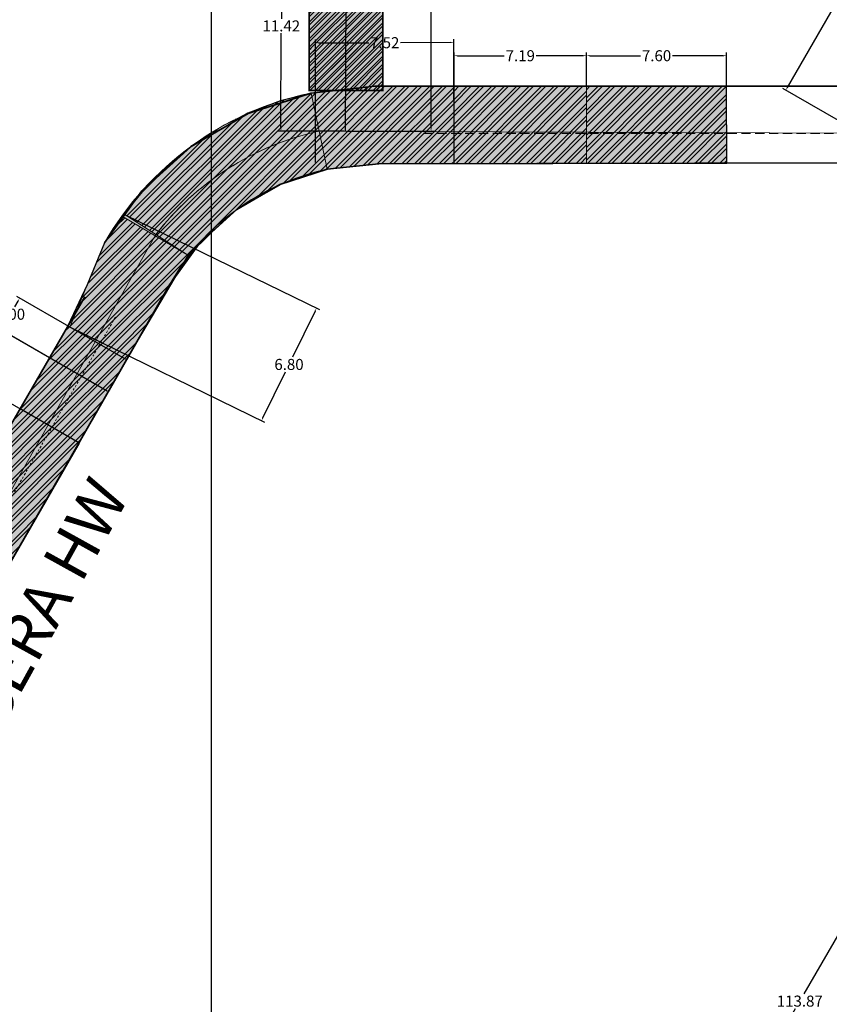
# Model space of a CAD drawing. Units: metres. Extents: x -480 to 2026, y -858 to 1199.
# Drawn here: x 815 to 859, y -632 to -579 of the extents above; entities that cross this region are included whole.
import ezdxf

# ---------------------------------------------------------------- set-up
doc = ezdxf.new("R2010")
doc.units = ezdxf.units.M
doc.header["$PDMODE"] = 34
doc.header["$PDSIZE"] = 0.5
for name, pattern in [('CENTER2', [1.125, 0.75, -0.125, 0.125, -0.125]), ('CONTINUA', [0]), ('DASHDOT2', [0.5, 0.25, -0.125, 0, -0.125]), ('DASHED', [0.75, 0.5, -0.25])]:
    doc.linetypes.add(name, pattern=pattern)
for name, color, linetype in [('$$PLANCHAS', 7, 'Continuous'), ('AVANCE AGOSTO 2019', 84, 'Continuous'), ('AVANCE SEPTIEMBRE 2019', 6, 'Continuous'), ('COORDENADAS', 2, 'Continuous'), ('DISEÑO', 3, 'Continuous'), ('MENSURA AGOSTO 2019', 84, 'Continuous'), ('MENSURA AÑO 2019', 3, 'Continuous'), ('MENSURA DICIEMBRE 2019', 2, 'Continuous'), ('MENSURA SEPTIEMBRE 2019', 6, 'Continuous')]:
    doc.layers.add(name, color=color, linetype=linetype)
for name, color, linetype, lineweight in [('EJES UCL. PROY.', 1, 'CENTER2', 13), ('MENSURA DHZ  JULIO 2019', 8, 'Continuous', 0), ('MENSURA DHZ ABRIL 2019', 3, 'Continuous', 0), ('MENSURA DHZ JUNIO 2019', 5, 'Continuous', 0), ('MENSURA DHZ MAYO 2019', 244, 'Continuous', 0), ('TEXTOS', 7, 'Continuous', 18)]:
    doc.layers.add(name, color=color, linetype=linetype, lineweight=lineweight)
doc.styles.add('ARIAL', font='arial.ttf', dxfattribs={"height": 0.5})
doc.styles.get("Standard").update_dxf_attribs({"font": 'arial.ttf', "height": 0.6})
doc.dimstyles.get("Standard").update_dxf_attribs({"dimtxt": 0.6, "dimasz": 0.18, "dimexe": 0.18, "dimexo": 0.0625, "dimgap": 0.09, "dimtad": 0, "dimtih": 1, "dimtoh": 1, "dimzin": 0, "dimdsep": 46, "dimtxsty": 'Standard', "dimcen": 0.09, "dimadec": 0, "dimazin": 0, "dimtfac": 1, "dimtofl": 0, "dimtmove": 0, "dimatfit": 3, "dimfxl": 1, "dimtolj": 1, "dimtzin": 0, "dimarcsym": 0})
pattern_1 = [(45, (0, 0), (-0.3367596045400933, 0.3367596045400933), []), (45, (0.2245065, 0), (-0.3367596045400933, 0.3367596045400933), [])]
pattern_2 = [(45, (0, 0), (-0.2245064030267288, 0.2245064030267288), []), (45, (0, 0.1587500000000546), (-0.2245064030267288, 0.2245064030267288), [])]

# ---------------------------------------------------------------- blocks, each defined once
blk = doc.blocks.new('*D115')
at = {"layer": 'Defpoints', "color": 0, "transparency": 16777216}
for p in [(853.4483943783499, -580.7721380711328), (845.8440727663693, -582.4330306260513), (853.4483943783499, -582.4330306260513)]:
    blk.add_point(p, dxfattribs=at)
at = {"layer": 'MENSURA DHZ ABRIL 2019', "color": 0, "lineweight": -2, "transparency": 16777216}
for p, q in [((845.8440727663693, -582.3705306260513), (845.8440727663693, -580.5921380711327)), ((846.0240727663692, -580.7721380711328), (848.7804491248834, -580.7721380711328)), ((853.26839437835, -580.7721380711328), (850.5120180198359, -580.7721380711328)), ((853.4483943783499, -582.3705306260513), (853.4483943783499, -580.5921380711327))]:
    blk.add_line(p, q, dxfattribs=at)
at = {"layer": 'MENSURA DHZ ABRIL 2019', "color": 0, "transparency": 16777216}
for points in [[(846.0240727663692, -580.7421380711328), (846.0240727663692, -580.8021380711327), (845.8440727663693, -580.7721380711328)], [(853.26839437835, -580.7421380711328), (853.26839437835, -580.8021380711327), (853.4483943783499, -580.7721380711328)]]:
    blk.add_solid(points, dxfattribs=at)
at = {"layer": 'MENSURA DHZ ABRIL 2019', "color": 0, "transparency": 16777216, "insert": (849.6462335723595, -580.7721380711328), "char_height": 0.6, "attachment_point": 5}
blk.add_mtext('\\A1;7.60', dxfattribs=at)
blk = doc.blocks.new('*D125')
at = {"layer": 'Defpoints', "color": 0, "transparency": 16777216}
for p in [(845.8440727663693, -580.7721380711328), (838.6540727663692, -582.4330306260513), (845.8440727663693, -582.4330306260513)]:
    blk.add_point(p, dxfattribs=at)
at = {"layer": 'MENSURA DHZ MAYO 2019', "color": 0, "lineweight": -2, "transparency": 16777216}
for p, q in [((838.6540727663692, -582.3705306260513), (838.6540727663692, -580.5921380711327)), ((838.834072766369, -580.7721380711328), (841.3816512111168, -580.7721380711328)), ((845.6640727663694, -580.7721380711328), (843.1164943216215, -580.7721380711328)), ((845.8440727663693, -582.3705306260513), (845.8440727663693, -580.5921380711327))]:
    blk.add_line(p, q, dxfattribs=at)
at = {"layer": 'MENSURA DHZ MAYO 2019', "color": 0, "transparency": 16777216}
for points in [[(838.834072766369, -580.7421380711328), (838.834072766369, -580.8021380711327), (838.6540727663692, -580.7721380711328)], [(845.6640727663694, -580.7421380711328), (845.6640727663694, -580.8021380711327), (845.8440727663693, -580.7721380711328)]]:
    blk.add_solid(points, dxfattribs=at)
at = {"layer": 'MENSURA DHZ MAYO 2019', "color": 0, "transparency": 16777216, "insert": (842.2490727663693, -580.7721380711328), "char_height": 0.6, "attachment_point": 5}
blk.add_mtext('\\A1;7.19', dxfattribs=at)
blk = doc.blocks.new('*D140')
at = {"layer": 'Defpoints', "color": 0, "transparency": 16777216}
for p in [(831.1303289633054, -580.0720433785208), (831.1407151007543, -586.6384429299366), (838.6607056939838, -586.6265484883472)]:
    blk.add_point(p, dxfattribs=at)
at = {"layer": 'MENSURA DHZ MAYO 2019', "color": 0, "lineweight": -2, "transparency": 16777216}
for p, q in [((831.1406162440258, -586.5759430081177), (831.1300442559268, -579.8920436036827)), ((838.6606068372553, -586.5640485665283), (838.6500348491562, -579.8801491620937)), ((831.3103287381433, -580.0717586711422), (834.0265861971643, -580.0674623405436)), ((838.4703197816967, -580.0604336443098), (835.7540623226757, -580.0647299749088))]:
    blk.add_line(p, q, dxfattribs=at)
at = {"layer": 'MENSURA DHZ MAYO 2019', "color": 0, "transparency": 16777216}
for points in [[(831.3102812869133, -580.0417587086695), (831.310376189373, -580.1017586336153), (831.1303289633054, -580.0720433785208)], [(838.4702723304671, -580.030433681837), (838.4703672329266, -580.0904336067828), (838.6503195565348, -580.0601489369316)]]:
    blk.add_solid(points, dxfattribs=at)
at = {"layer": 'MENSURA DHZ MAYO 2019', "color": 0, "transparency": 16777216, "insert": (834.8903242599202, -580.0660961577262), "char_height": 0.6, "attachment_point": 5}
blk.add_mtext('\\A1;7.52', dxfattribs=at)
blk = doc.blocks.new('*D156')
at = {"layer": 'Defpoints', "color": 0, "transparency": 16777216}
for p in [(820.7838973972106, -589.3932887189167), (817.7984899440578, -595.5028993725227), (828.2013534611183, -600.5861670369903)]:
    blk.add_point(p, dxfattribs=at)
at = {"layer": 'MENSURA DHZ JUNIO 2019', "color": 0, "lineweight": -2, "transparency": 16777216}
for p, q in [((820.8400519068946, -589.4207281256552), (831.3484859021607, -594.5555818747913)), ((831.1077354228643, -594.6382813712739), (829.8877270923126, -597.1350179175543)), ((817.8546444537418, -595.5303387792612), (828.3630784490081, -600.6651925283975)), ((828.2803789525254, -600.4244420491009), (829.5003872830767, -597.9277055028202))]:
    blk.add_line(p, q, dxfattribs=at)
at = {"layer": 'MENSURA DHZ JUNIO 2019', "color": 0, "transparency": 16777216}
for points in [[(831.0807812582158, -594.6251104560395), (831.1346895875121, -594.6514522865084), (831.1867609142712, -594.4765563833843)], [(828.2534247878772, -600.4112711338663), (828.3073331171738, -600.4376129643352), (828.2013534611183, -600.5861670369903)]]:
    blk.add_solid(points, dxfattribs=at)
at = {"layer": 'MENSURA DHZ JUNIO 2019', "color": 0, "transparency": 16777216, "insert": (829.6940571876945, -597.5313617101874), "char_height": 0.6, "attachment_point": 5}
blk.add_mtext('\\A1;6.80', dxfattribs=at)
blk = doc.blocks.new('*D181')
at = {"layer": 'Defpoints', "color": 0, "transparency": 16777216}
for p in [(814.0757698595146, -595.6729286107662), (820.8780820578265, -597.2698935220011), (819.8827816802358, -599.0046491700301)]:
    blk.add_point(p, dxfattribs=at)
at = {"layer": 'MENSURA DHZ  JULIO 2019', "color": 0, "lineweight": -2, "transparency": 16777216}
for p, q in [((814.981493203122, -594.09430097106), (814.8008187179216, -594.4092069941187)), ((820.8238709438256, -597.2387903852014), (814.9149422287828, -593.848595928754)), ((814.1653468934978, -595.5168006024433), (814.346021378698, -595.2018945793848)), ((819.828570566235, -598.9735460332305), (813.9196418511921, -595.5833515767831))]:
    blk.add_line(p, q, dxfattribs=at)
at = {"layer": 'MENSURA DHZ  JULIO 2019', "color": 0, "transparency": 16777216}
for points in [[(814.9554718684012, -594.079371465396), (815.0075145378426, -594.1092304767238), (815.0710702371052, -593.9381729627373)], [(814.1393255587773, -595.5018710967798), (814.1913682282179, -595.5317301081072), (814.0757698595146, -595.6729286107662)]]:
    blk.add_solid(points, dxfattribs=at)
at = {"layer": 'MENSURA DHZ  JULIO 2019', "color": 0, "transparency": 16777216, "insert": (814.5734200483098, -594.8055507867518), "char_height": 0.6, "attachment_point": 5}
blk.add_mtext('\\A1;2.00', dxfattribs=at)
blk = doc.blocks.new('*D182')
at = {"layer": 'Defpoints', "color": 0, "transparency": 16777216}
for p in [(812.4572679206493, -598.4336081419485), (819.8827816802358, -599.00464917003), (818.2903010760907, -601.7802582068762)]:
    blk.add_point(p, dxfattribs=at)
at = {"layer": 'MENSURA DHZ  JULIO 2019', "color": 0, "lineweight": -2, "transparency": 16777216}
for p, q in [((813.960171490811, -595.814127113425), (813.4810243018076, -596.6492551924202)), ((819.828570566235, -598.9735460332304), (813.8936205164717, -595.5684220711192)), ((812.5468449546325, -598.2774801336258), (813.0259921436357, -597.4423520546306)), ((818.2360899620899, -601.7491550700765), (812.3011399123268, -598.3440311079654))]:
    blk.add_line(p, q, dxfattribs=at)
at = {"layer": 'MENSURA DHZ  JULIO 2019', "color": 0, "transparency": 16777216}
for points in [[(813.9341501560907, -595.7991976077611), (813.9861928255314, -595.8290566190888), (814.0497485247943, -595.6579991051022)], [(812.5208236199121, -598.2625506279621), (812.5728662893529, -598.2924096392898), (812.4572679206493, -598.4336081419485)]]:
    blk.add_solid(points, dxfattribs=at)
at = {"layer": 'MENSURA DHZ  JULIO 2019', "color": 0, "transparency": 16777216, "insert": (813.2535082227217, -597.0458036235254), "char_height": 0.6, "attachment_point": 5}
blk.add_mtext('\\A1;3.20', dxfattribs=at)
blk = doc.blocks.new('*D204')
at = {"layer": 'AVANCE SEPTIEMBRE 2019', "color": 0, "lineweight": -2, "transparency": 16777216}
for p, q in [((834.8512661142286, -563.1584150439907), (837.584168418353, -563.1584150439907)), ((837.4041684183532, -563.3384150439906), (837.4041684183532, -573.6255804580547)), ((837.4041684183532, -584.6952015337837), (837.4041684183532, -574.4080361197192)), ((832.8129281814086, -584.8752015337836), (837.584168418353, -584.8752015337836))]:
    blk.add_line(p, q, dxfattribs=at)
at = {"layer": 'AVANCE SEPTIEMBRE 2019', "color": 0, "transparency": 16777216}
for points in [[(837.374168418353, -563.3384150439906), (837.434168418353, -563.3384150439906), (837.4041684183532, -563.1584150439907)], [(837.374168418353, -584.6952015337837), (837.434168418353, -584.6952015337837), (837.4041684183532, -584.8752015337836)]]:
    blk.add_solid(points, dxfattribs=at)
at = {"layer": 'Defpoints', "color": 0, "transparency": 16777216}
for p in [(834.7887661142283, -563.1584150439907), (837.4041684183532, -563.1584150439907), (832.7504281814087, -584.8752015337836)]:
    blk.add_point(p, dxfattribs=at)
at = {"layer": 'AVANCE SEPTIEMBRE 2019', "color": 0, "transparency": 16777216, "insert": (837.4041684183528, -574.0168082888872), "char_height": 0.6, "attachment_point": 5}
blk.add_mtext('\\A1;21.72', dxfattribs=at)
blk = doc.blocks.new('*D205')
at = {"layer": 'Defpoints', "color": 0, "transparency": 16777216}
for p in [(829.2962747082319, -573.4466871465634), (832.7887661142278, -573.4584150439903), (832.7504281814078, -584.8752015337833)]:
    blk.add_point(p, dxfattribs=at)
at = {"layer": 'MENSURA AGOSTO 2019', "color": 0, "lineweight": -2, "transparency": 16777216}
for p, q in [((832.7262664666116, -573.4582051681817), (829.116275723097, -573.4460827042358)), ((829.2956702659038, -573.6266861316977), (829.2784194973439, -578.7638525606277)), ((829.2585412177395, -584.683474651222), (829.2757919862996, -579.5463082222923)), ((832.6879285337917, -584.8749916579752), (829.0779377902774, -584.8628691940288))]:
    blk.add_line(p, q, dxfattribs=at)
at = {"layer": 'MENSURA AGOSTO 2019', "color": 0, "transparency": 16777216}
for points in [[(829.2656704350484, -573.6265853913097), (829.3256700967598, -573.6267868720857), (829.2962747082319, -573.4466871465634)], [(829.2285413868835, -584.683373910834), (829.2885410485952, -584.6835753916097), (829.2579367754117, -584.8634736363565)]]:
    blk.add_solid(points, dxfattribs=at)
at = {"layer": 'MENSURA AGOSTO 2019', "color": 0, "transparency": 16777216, "insert": (829.2771057418217, -579.1550803914599), "char_height": 0.6, "attachment_point": 5}
blk.add_mtext('\\A1;11.42', dxfattribs=at)
blk = doc.blocks.new('*D232')
at = {"layer": 'Defpoints', "color": 0, "transparency": 16777216}
for p in [(864.0610605500833, -569.8190844786417), (868.0858629361946, -572.1419069910218), (860.683, -584.969)]:
    blk.add_point(p, dxfattribs=at)
at = {"layer": 'MENSURA SEPTIEMBRE 2019', "color": 0, "lineweight": -2, "transparency": 16777216}
for p, q in [((868.0317311180852, -572.1106660520446), (863.9051609139286, -569.7291105743869)), ((863.9710866458287, -569.9749841147963), (860.5883698239782, -575.8362871904977)), ((856.7481715181436, -582.4902778514652), (860.130888339994, -576.6289747757638)), ((860.6288681818908, -584.9377590610227), (856.5022979777342, -582.5562035833651))]:
    blk.add_line(p, q, dxfattribs=at)
at = {"layer": 'MENSURA SEPTIEMBRE 2019', "color": 0, "transparency": 16777216}
for points in [[(863.9451033731361, -569.9599884640872), (863.9970699185212, -569.9899797655055), (864.0610605500833, -569.8190844786417)], [(856.7221882454512, -582.4752822007557), (856.7741547908361, -582.5052735021742), (856.6581976138889, -582.6461774876198)]]:
    blk.add_solid(points, dxfattribs=at)
at = {"layer": 'MENSURA SEPTIEMBRE 2019', "color": 0, "transparency": 16777216, "insert": (860.3596290819861, -576.2326309831308), "char_height": 0.6, "attachment_point": 5}
blk.add_mtext('\\A1;14.81', dxfattribs=at)
blk = doc.blocks.new('*D237')
at = {"layer": 'Defpoints', "color": 0, "linetype": 'CONTINUA', "transparency": 16777216}
for p in [(893.9166046714786, -587.4148637864529), (828.9830498373051, -681.4211744555032), (837.0426742811574, -686.0675992837757)]:
    blk.add_point(p, dxfattribs=at)
at = {"layer": 'MENSURA DICIEMBRE 2019', "color": 0, "linetype": 'CONTINUA', "lineweight": -2, "transparency": 16777216}
for p, q in [((885.7670789449112, -582.924380483651), (857.6486277288433, -631.6982582757367)), ((893.8624583084679, -587.3836480632879), (885.7010387021556, -582.6785376754648)), ((829.0729511200204, -681.2652329300323), (857.1914023360885, -632.4913551379468)), ((836.9885279181468, -686.0363835606107), (828.8271083118344, -681.3312731727877))]:
    blk.add_line(p, q, dxfattribs=at)
at = {"layer": 'MENSURA DICIEMBRE 2019', "color": 0, "linetype": 'CONTINUA', "transparency": 16777216}
for points in [[(885.7410886906662, -582.9093969365317), (885.7930691991563, -582.9393640307702), (885.8569802276263, -582.7684389581802)], [(829.0469608657754, -681.2502493829132), (829.0989413742655, -681.2802164771516), (828.9830498373051, -681.4211744555032)]]:
    blk.add_solid(points, dxfattribs=at)
at = {"layer": 'MENSURA DICIEMBRE 2019', "color": 0, "linetype": 'CONTINUA', "transparency": 16777216, "insert": (857.4200150324658, -632.0948067068416), "char_height": 0.6, "attachment_point": 5}
blk.add_mtext('\\A1;113.87', dxfattribs=at)

msp = doc.modelspace()

# ---------------------------------------------------------------- hatches: boundary and pattern name
at = {"layer": 'AVANCE AGOSTO 2019'}
h = msp.add_hatch(dxfattribs=at)
h.set_pattern_fill('STEEL', color=256, scale=0.1)
h.set_pattern_definition(pattern_2)
h.paths.add_polyline_path([(834.7887661142281, -582.65841504399), (834.7887661142281, -573.4584150439903), (830.7887661142277, -573.4584150439903), (830.7887661142277, -582.65841504399)])
h = msp.add_hatch(dxfattribs=at)
h.set_pattern_fill('STEEL', color=256, scale=0.1)
h.set_pattern_definition(pattern_2)
h.paths.add_polyline_path([(834.7887661142281, -580.3584150439902), (834.7887661142281, -582.65841504399), (830.7887661142277, -582.65841504399), (830.7887661142277, -580.3584150439902)])
at = {"layer": 'MENSURA AGOSTO 2019'}
h = msp.add_hatch(dxfattribs=at)
h.set_pattern_fill('ANSI32', color=256, scale=0.05)
h.set_pattern_definition(pattern_1)
h.paths.add_polyline_path([(815.0936694796918, -599.9346886504168), (808.5938991862356, -611.1926610289668), (811.8254642092378, -613.0471786611217), (818.3203758161279, -601.7976218044578)])
at = {"layer": 'MENSURA AÑO 2019'}
h = msp.add_hatch(color=256, dxfattribs=at)
h.dxf.hatch_style = 1
h.paths.add_polyline_path([(834.7887661142281, -582.4330306260513), (834.7887661142281, -563.1584150439907), (830.7887661142277, -563.1584150439907), (830.7887661142277, -582.65841504399), (834.7887661142281, -582.65841504399)])
h = msp.add_hatch(color=256, dxfattribs=at)
h.dxf.hatch_style = 1
h.paths.add_polyline_path([(853.4483943783499, -582.4330306260513), (834.3459044118463, -582.4330306260513), (830.8895474875752, -582.7972467972536), (829.2291354136977, -583.2259410526302), (827.4675907116849, -583.8946620045552), (825.9236990905509, -584.8069615327394), (824.3410201153317, -585.7335923155305), (823.0415629383191, -586.9080592271889), (821.7422618561694, -588.082385058206), (820.7117689065933, -589.3467091002922), (819.6751545786806, -590.9271240679343), (818.7368222613693, -593.2150117202285), (817.6886711982507, -595.4399978612298), (784.6345654788533, -652.6372158117667), (788.0014927792807, -654.5686023314353), (820.9955727676961, -597.0651257452299), (824.2296094105986, -591.6186902426524), (825.484867388081, -590.3646874878715), (826.8798594054477, -589.1067180556482), (829.2640406931496, -587.7428299247094), (831.7698298541603, -586.9277405134522), (834.5625213284503, -586.6330306260512), (853.4540632470179, -586.6031496921457)])
at = {"layer": 'MENSURA DHZ  JULIO 2019'}
h = msp.add_hatch(dxfattribs=at)
h.set_pattern_fill('ANSI32', color=256, scale=0.05)
h.set_pattern_definition(pattern_1)
h.paths.add_polyline_path([(817.6886711982507, -595.4399978612298), (820.8780346689888, -597.2699761132702), (818.2903010739519, -601.780258205649), (815.0936694796918, -599.9346886504168)])
at = {"layer": 'MENSURA DHZ ABRIL 2019'}
h = msp.add_hatch(dxfattribs=at)
h.set_pattern_fill('ANSI32', color=256, scale=0.05)
h.set_pattern_definition([(45, (-34.64599999999997, 0), (-0.3367596045400933, 0.3367596045400933), []), (45, (-34.42149349999996, 0), (-0.3367596045400933, 0.3367596045400933), [])])
h.paths.add_polyline_path([(853.4540632470179, -586.6031496921457), (845.8440727663693, -586.6151864874246), (845.8440727663693, -582.4330306260513), (853.4483943783499, -582.4330306260513)])
at = {"layer": 'MENSURA DHZ JUNIO 2019'}
h = msp.add_hatch(dxfattribs=at)
h.set_pattern_fill('ANSI32', color=256, scale=0.05)
h.set_pattern_definition(pattern_1)
edge = h.paths.add_edge_path()
edge.add_arc((834.1399133965367, -598.8164031621039), 16.34558806478571, 101.4698817572067, 144.795756316546)
edge.add_line((820.7838973972124, -589.3932887189134), (824.2335826339622, -591.62104950128))
edge.add_arc((834.5880832769715, -599.850298230936), 13.22634561096238, 102.35568045855427, 141.5240467252924, ccw=False)
edge.add_line((831.7579126790869, -586.9303000650115), (830.8895474875752, -582.7972467972536))
h = msp.add_hatch(dxfattribs=at)
h.set_pattern_fill('ANSI32', color=256, scale=0.05)
h.set_pattern_definition(pattern_1)
edge = h.paths.add_edge_path()
edge.add_line((820.7838973972124, -589.3932887189134), (819.6751545786806, -590.9271240679343))
edge.add_line((819.6751545786806, -590.9271240679343), (817.7984899440578, -595.5028993725227))
edge.add_line((817.7984899440578, -595.5028993725227), (820.8780820578262, -597.2698935220011))
edge.add_line((820.8780820578262, -597.2698935220011), (823.2082618370073, -593.2087576808053))
edge.add_line((823.2082618370073, -593.2087576808053), (824.2335826339624, -591.62104950128))
edge.add_line((824.2335826339624, -591.62104950128), (820.6931759019287, -589.5187928791723))
at = {"layer": 'MENSURA DHZ MAYO 2019'}
h = msp.add_hatch(dxfattribs=at)
h.set_pattern_fill('ANSI32', color=256, scale=0.05)
h.set_pattern_definition(pattern_1)
h.paths.add_polyline_path([(838.6540727663692, -582.4330306260513), (834.3459044118463, -582.4330306260513), (830.8895474875752, -582.7972467972536), (831.7657686290595, -586.9277405134527), (834.5625213284503, -586.6330306260512), (838.6607056939838, -586.6265484883472)])
h = msp.add_hatch(dxfattribs=at)
h.set_pattern_fill('ANSI32', color=256, scale=0.05)
h.set_pattern_definition(pattern_1)
h.paths.add_polyline_path([(845.8440727663693, -582.4330306260513), (838.6540727663692, -582.4330306260513), (838.6607056939838, -586.6265484883472), (845.8440727663693, -586.6151864874246)])

# ---------------------------------------------------------------- linework, layer by layer
at = {"layer": '$$PLANCHAS', "color": 1, "linetype": 'DASHED'}
msp.add_lwpolyline([(837, -584.969), (1413.903489291994, -584.969)], dxfattribs=at)
at = {"layer": 'AVANCE AGOSTO 2019', "const_width": 0.1, "flags": 128}
msp.add_lwpolyline([(834.7887661142281, -582.65841504399), (834.7887661142281, -573.4584150439903), (830.7887661142277, -573.4584150439903), (830.7887661142277, -582.65841504399), (834.7887661142281, -582.65841504399)], dxfattribs=at)
at = {"layer": 'COORDENADAS', "color": 7}
msp.add_line((825.4848673880809, -708.5235815049706), (825.4848673880823, 606.3930304193302), dxfattribs=at)
at = {"layer": 'DISEÑO', "lineweight": 35}
for p, q in [((834.3418431867472, -582.4330306260513), (830.8854862624762, -582.7972467972536)), ((834.3459044118463, -582.4330306260513), (830.8895474875752, -582.7972467972536)), ((860.1018205249648, -582.4330306260513), (834.3418431867472, -582.4330306260513)), ((860.1018205249646, -582.4330306260513), (834.3459044118463, -582.4330306260513)), ((830.8854862624762, -582.7972467972536), (827.4754695296405, -583.9082663015113)), ((830.8895474875752, -582.7972467972536), (827.4795307547397, -583.9082663015113)), ((827.4754695296405, -583.9082663015113), (824.3719286514615, -585.7056567639676)), ((827.4795307547397, -583.9082663015113), (824.3759898765607, -585.7056567639676)), ((824.3719286514615, -585.7056567639676), (821.7111972251766, -588.1104616904101)), ((834.5625213284503, -586.6330306260512), (831.7657686290595, -586.9277405134527)), ((834.5665825535498, -586.6330306260512), (831.7698298541591, -586.9277405134527)), ((892.403383957622, -586.5415431762341), (834.5625213284503, -586.6330306260512)), ((831.7657686290595, -586.9277405134527), (829.1973648634565, -587.7645536149596)), ((831.7698298541591, -586.9277405134527), (829.2014260885562, -587.7645536149596)), ((829.1973648634565, -587.7645536149596), (826.8597968388003, -589.1183371279793)), ((829.2014260885562, -587.7645536149596), (826.8638580638992, -589.1183371279793)), ((821.7111972251766, -588.1104616904101), (819.6751545786806, -590.9271240679343)), ((826.8597968388003, -589.1183371279793), (824.855750187438, -590.9296215035483)), ((826.8638580638992, -589.1183371279793), (824.859811412538, -590.9296215035483)), ((824.855750187438, -590.9296215035483), (823.2082618370073, -593.2087576808053)), ((824.859811412538, -590.9296215035483), (823.2123230621063, -593.2087576808053)), ((823.2082618370073, -593.2087576808053), (736.8995973865933, -743.6311472908093)), ((818.603471235097, -593.8555120899279), (806.1619127867971, -615.4049999999997))]:
    msp.add_line(p, q, dxfattribs=at)
at = {"layer": 'EJES UCL. PROY.', "color": 1, "linetype": 'DASHDOT2', "lineweight": 9, "ltscale": 0.5}
msp.add_line((820.27, -594.969), (799.273, -631.3369999999999), dxfattribs=at)
at = {"layer": 'MENSURA AGOSTO 2019'}
msp.add_line((832.7887661142279, -573.4584150439903), (832.750428181408, -584.8752015337833), dxfattribs=at)
msp.add_lwpolyline([(815.0936694796918, -599.9346886504168), (808.5938991862356, -611.1926610289668), (811.8254642092378, -613.0471786611217), (818.3203758161279, -601.7976218044578)], close=True, dxfattribs=at)
at = {"layer": 'MENSURA AÑO 2019'}
for points in [[(834.7887661142281, -582.4330306260513), (834.7887661142281, -563.1584150439907), (830.7887661142277, -563.1584150439907), (830.7887661142277, -582.65841504399), (834.7887661142281, -582.65841504399)], [(853.4483943783499, -582.4330306260513), (834.3459044118463, -582.4330306260513), (830.8895474875752, -582.7972467972536), (829.2291354136977, -583.2259410526302), (827.4675907116849, -583.8946620045552), (825.9236990905509, -584.8069615327394), (824.3410201153317, -585.7335923155305), (823.0415629383191, -586.9080592271889), (821.7422618561694, -588.082385058206), (820.7117689065933, -589.3467091002922), (819.6751545786806, -590.9271240679343), (818.7368222613693, -593.2150117202285), (817.6886711982507, -595.4399978612298), (784.6345654788533, -652.6372158117667), (788.0014927792807, -654.5686023314353), (820.9955727676961, -597.0651257452299), (824.2296094105986, -591.6186902426524), (825.484867388081, -590.3646874878715), (826.8798594054477, -589.1067180556482), (829.2640406931496, -587.7428299247094), (831.7698298541603, -586.9277405134522), (834.5625213284503, -586.6330306260512), (853.4540632470179, -586.6031496921457)]]:
    msp.add_lwpolyline(points, close=True, dxfattribs=at)
at = {"layer": 'MENSURA DHZ  JULIO 2019'}
msp.add_lwpolyline([(860.683, -584.969), (831.3251255618331, -584.8704153221707, 0.1769325237096171), (822.4670290047991, -590.4802326948445), (802.9426076828759, -624.981030470504)], format="xyb", dxfattribs=at)
msp.add_lwpolyline([(817.6886711982507, -595.4399978612298), (820.8780346689888, -597.2699761132702), (818.2903010739519, -601.780258205649), (815.0936694796918, -599.9346886504168), (817.6886711982507, -595.4399978612298)], dxfattribs=at)
at = {"layer": 'MENSURA DHZ ABRIL 2019'}
msp.add_lwpolyline([(853.4540632470179, -586.6031496921457), (845.8440727663693, -586.6151864874246), (845.8440727663693, -582.4330306260513), (853.4483943783499, -582.4330306260513), (853.4540632470179, -586.6031496921457)], dxfattribs=at)
at = {"layer": 'MENSURA DHZ JUNIO 2019'}
msp.add_line((820.7004753756357, -589.339415888409), (824.2335826339622, -591.62104950128), dxfattribs=at)
for points in [[(819.6751545786806, -590.9271240679343, -0.2122527310922923), (830.8854862624762, -582.7972467972536, -3.237404005933399)], [(822.4045530408904, -590.5704351773159, -0.1793300965346164), (831.3288021869373, -584.869617454151, -0.2142266089355032)], [(823.2123230621063, -593.2087576808053, -0.2142266089355005), (831.7698298541591, -586.9277405134527, 0.8828696805519385)]]:
    msp.add_lwpolyline(points, format="xyb", dxfattribs=at)
msp.add_lwpolyline([(830.8895474875752, -582.7972467972536, 0.1913294795263948), (820.7838973972124, -589.3932887189134), (824.2335826339622, -591.62104950128, -0.1725878497821278), (831.7579126790869, -586.9303000650115)], format="xyb", close=True, dxfattribs=at)
msp.add_lwpolyline([(820.7838973972124, -589.3932887189134), (819.6751545786806, -590.9271240679343), (817.7984899440578, -595.5028993725227), (820.8780820578262, -597.2698935220011), (823.2082618370073, -593.2087576808053), (824.2335826339624, -591.62104950128), (820.6931759019287, -589.5187928791723)], dxfattribs=at)
at = {"layer": 'MENSURA DHZ MAYO 2019'}
msp.add_lwpolyline([(838.6540727663692, -582.4330306260513), (834.3459044118463, -582.4330306260513), (830.8895474875752, -582.7972467972536), (831.7657686290595, -586.9277405134527), (834.5625213284503, -586.6330306260512), (838.6607056939838, -586.6265484883472), (838.6540727663692, -582.4330306260513)], dxfattribs=at)
msp.add_lwpolyline([(845.8440727663693, -582.4330306260513), (838.6540727663692, -582.4330306260513), (838.6607056939838, -586.6265484883472), (845.8440727663693, -586.6151864874246)], close=True, dxfattribs=at)

# ---------------------------------------------------------------- texts
at = {"layer": 'TEXTOS', "color": 7, "style": 'ARIAL'}
msp.add_text('CABECERA HW', height=2.499999999999999, rotation=61.0231332347815, dxfattribs=at).set_placement((809.8436668897326, -624.9479011210192))

# ---------------------------------------------------------------- dimensions: what is measured, and where the dimension line sits
at = {"layer": 'AVANCE SEPTIEMBRE 2019'}
dim = msp.add_linear_dim(base=(837.4041684183532, -563.1584150439907), p1=(832.750428181408, -584.8752015337833), p2=(834.7887661142281, -563.1584150439904), angle=90, dimstyle='Standard', dxfattribs=at)
dim.commit()
dim.dimension.update_dxf_attribs({"geometry": '*D204', "text_midpoint": (837.4041684183528, -574.0168082888872)})
at = {"layer": 'MENSURA AGOSTO 2019'}
dim = msp.add_aligned_dim(p1=(832.750428181408, -584.8752015337833), p2=(832.7887661142279, -573.4584150439903), distance=3.4925110972671387, dimstyle='Standard', dxfattribs=at)
dim.commit()
dim.dimension.update_dxf_attribs({"geometry": '*D205', "text_midpoint": (829.2771057418217, -579.1550803914599)})
at = {"layer": 'MENSURA DHZ  JULIO 2019'}
for p1, p2, distance, picture, middle in [((820.8780820578262, -597.2698935220011), (819.8827816802354, -599.00464917003), -6.694904642413702, '*D181', (814.5734200483098, -594.8055507867518)), ((819.8827816802354, -599.00464917003), (818.2903010760907, -601.7802582068762), -6.724904642413812, '*D182', (813.2535082227217, -597.0458036235254))]:
    dim = msp.add_aligned_dim(p1=p1, p2=p2, distance=distance, dimstyle='Standard', dxfattribs=at)
    dim.commit()
    dim.dimension.update_dxf_attribs({"geometry": picture, "text_midpoint": middle})
at = {"layer": 'MENSURA DHZ ABRIL 2019'}
dim = msp.add_aligned_dim(p1=(845.8440727663693, -582.4330306260513), p2=(853.4483943783499, -582.4330306260513), distance=1.660892554918519, dimstyle='Standard', dxfattribs=at)
dim.commit()
dim.dimension.update_dxf_attribs({"geometry": '*D115', "text_midpoint": (849.6462335723595, -580.7721380711328)})
at = {"layer": 'MENSURA DHZ JUNIO 2019'}
dim = msp.add_aligned_dim(p1=(820.7838973972106, -589.3932887189167), p2=(817.7984899440578, -595.5028993725227), distance=11.578392785840792, dimstyle='Standard', dxfattribs=at)
dim.commit()
dim.dimension.update_dxf_attribs({"geometry": '*D156', "text_midpoint": (829.6940571876945, -597.5313617101874)})
at = {"layer": 'MENSURA DHZ MAYO 2019'}
for p1, p2, distance, picture, middle in [((838.6607056939838, -586.6265484883472), (831.1407151007543, -586.6384429299366), -6.5664077653374795, '*D140', (834.8903242599202, -580.0660961577262)), ((838.6540727663692, -582.4330306260513), (845.8440727663693, -582.4330306260513), 1.6608925549185187, '*D125', (842.2490727663693, -580.7721380711328))]:
    dim = msp.add_aligned_dim(p1=p1, p2=p2, distance=distance, dimstyle='Standard', dxfattribs=at)
    dim.commit()
    dim.dimension.update_dxf_attribs({"geometry": picture, "text_midpoint": middle})
at = {"layer": 'MENSURA DICIEMBRE 2019', "linetype": 'CONTINUA'}
dim = msp.add_aligned_dim(p1=(893.9166046714786, -587.414863786453), p2=(837.0426742811574, -686.067599283776), distance=-9.303053792208802, dimstyle='Standard', dxfattribs=at)
dim.commit()
dim.dimension.update_dxf_attribs({"geometry": '*D237', "text_midpoint": (857.4200150324658, -632.0948067068416)})
at = {"layer": 'MENSURA SEPTIEMBRE 2019'}
dim = msp.add_aligned_dim(p1=(860.683, -584.969), p2=(868.0858629361946, -572.1419069910218), distance=4.6469924328824925, dimstyle='Standard', dxfattribs=at)
dim.commit()
dim.dimension.update_dxf_attribs({"geometry": '*D232', "text_midpoint": (860.3596290819861, -576.2326309831308)})

doc.saveas('drawing.dxf')
